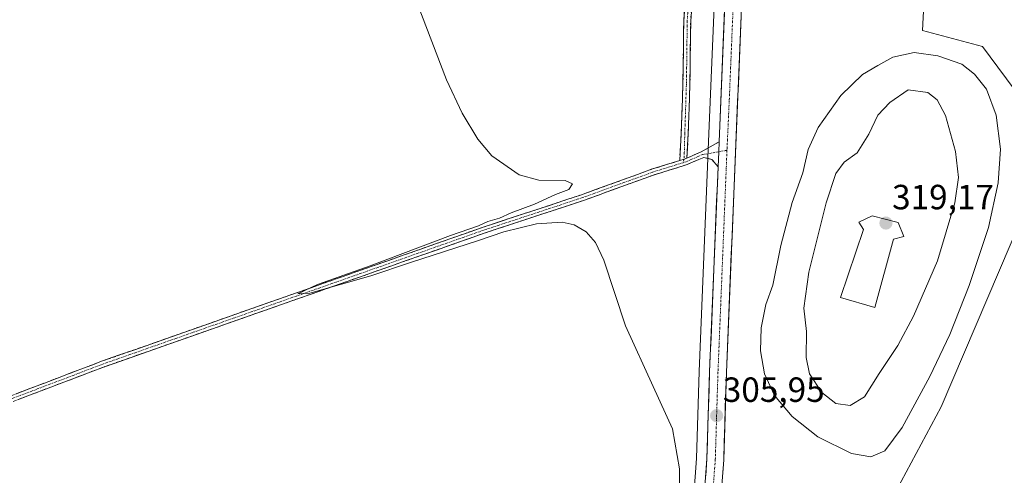
# Model space of a CAD drawing. Units: metres. Extents: x 597604 to 601063, y 4701356 to 4703718.
# Drawn here: x 598091 to 598373, y 4702603 to 4702733 of the extents above; entities that cross this region are included whole.
import ezdxf
from ezdxf.enums import TextEntityAlignment as Align

# ---------------------------------------------------------------- set-up
doc = ezdxf.new("R2010")
doc.units = ezdxf.units.M
doc.header["$MEASUREMENT"] = 0
doc.linetypes.add('TRAZO_Y_PUNTO', pattern=[1, 0.5, -0.25, 0, -0.25])
doc.linetypes.add('TRAZOSX2', pattern=[1.5, 1, -0.5])
for name, color, linetype, lineweight in [('Camino', 19, 'TRAZOSX2', 0), ('Camino Cxs', 19, 'Continuous', 0), ('Camino eje', 19, 'TRAZO_Y_PUNTO', 0), ('Carretera de calzada única', 19, 'Continuous', 13), ('Carretera de calzada única Cxs', 19, 'Continuous', 13), ('Carretera de calzada única eje', 19, 'TRAZO_Y_PUNTO', 0), ('Carátula', 7, 'Continuous', 5), ('Cultivos herbáceos CxS', 92, 'Continuous', 0), ('Curva de nivel normal', 36, 'Continuous', 0), ('Edificación religiosa', 2, 'Continuous', 13), ('Edificación religiosa Cxs', 2, 'Continuous', 13), ('Núcleo urbano CxS', 19, 'Continuous', 0), ('Prado CxS', 92, 'Continuous', 0), ('Punto de cota en terreno', 7, 'Continuous', 0), ('Rótulo de punto de cota en terreno', 19, 'Continuous', 0)]:
    doc.layers.add(name, color=color, linetype=linetype, lineweight=lineweight)
doc.styles.add('Arial', font='txt', dxfattribs={"height": 0.2})

# ---------------------------------------------------------------- blocks, each defined once
blk = doc.blocks.new('5PATER')
at = {"layer": 'Carátula', "linetype": 'Continuous', "lineweight": 5}
h = blk.add_hatch(color=250, dxfattribs=at)
edge = h.paths.add_edge_path()
edge.add_ellipse((0, 0.01), major_axis=(-1.33, -1.34), ratio=0.999422, start_angle=0, end_angle=360)

msp = doc.modelspace()

# ---------------------------------------------------------------- linework, layer by layer
at = {"layer": 'Camino', "color": 19, "linetype": 'TRAZOSX2', "lineweight": 0}
for points in [[(598279.95, 4702692.9), (598280.42, 4702700.82), (598280.9, 4702715.48), (598281.11, 4702732.83), (598281.95, 4702745.28)], [(598283.96, 4702745.28), (598283.11, 4702732.75), (598282.9, 4702715.44), (598282.42, 4702700.73), (598282, 4702693.6)], [(598282, 4702693.6), (598286.06, 4702695.37), (598291.25, 4702698.23)], [(598077.34, 4702621.35), (598114.74, 4702635.54), (598169.96, 4702654.94), (598223.38, 4702673.73), (598251.87, 4702683.11), (598271.92, 4702690.39), (598279.95, 4702692.9)], [(598290.95, 4702691.06), (598289.2, 4702693.23), (598286.83, 4702693.81), (598282.1, 4702691.75), (598272.47, 4702688.75), (598252.44, 4702681.48), (598223.94, 4702672.09), (598170.54, 4702653.3), (598115.34, 4702633.91), (598077.93, 4702619.72)]]:
    msp.add_lwpolyline(points, dxfattribs=at)
at = {"layer": 'Camino Cxs', "color": 19, "linetype": 'Continuous', "lineweight": 0}
for points in [[(598291.25, 4702698.23), (598291.12, 4702695.41), (598290.95, 4702691.06)], [(598282, 4702693.6), (598281.23, 4702693.29), (598279.95, 4702692.9)], [(598282, 4702693.6), (598281.23, 4702693.29), (598279.95, 4702692.9)]]:
    msp.add_lwpolyline(points, dxfattribs=at)
for points in [[(598283.39, 4702736.93, 305.8), (598283.11, 4702732.75, 305.83), (598283.06, 4702728.42, 305.87), (598283, 4702724.09, 305.86), (598282.95, 4702719.76, 305.83), (598282.9, 4702715.44, 305.84), (598282.74, 4702710.53, 305.89), (598282.58, 4702705.63, 305.94), (598282.42, 4702700.73, 305.91), (598282.21, 4702697.16, 305.84), (598282, 4702693.6, 305.71), (598282, 4702693.6, 305.71), (598281.23, 4702693.29, 305.67), (598279.95, 4702692.9, 305.61), (598280.19, 4702696.86, 305.69), (598280.42, 4702700.82, 305.73), (598280.58, 4702705.71, 305.73), (598280.74, 4702710.59, 305.72), (598280.9, 4702715.48, 305.72), (598280.95, 4702719.82, 305.7), (598281, 4702724.16, 305.71), (598281.06, 4702728.49, 305.74), (598281.11, 4702732.83, 305.73), (598281.39, 4702736.98, 305.72)], [(598089.81, 4702626.08, 304.45), (598093.96, 4702627.66, 304.5), (598098.12, 4702629.23, 304.56), (598102.27, 4702630.81, 304.49), (598106.43, 4702632.39, 304.54), (598110.58, 4702633.96, 304.72), (598114.74, 4702635.54, 304.66), (598119.34, 4702637.16, 304.63), (598123.94, 4702638.77, 304.76), (598128.55, 4702640.39, 304.66), (598133.15, 4702642.01, 304.64), (598137.75, 4702643.62, 304.76), (598142.35, 4702645.24, 304.71), (598146.95, 4702646.86, 304.61), (598151.55, 4702648.47, 304.86), (598156.16, 4702650.09, 304.83), (598160.76, 4702651.71, 304.71), (598165.36, 4702653.32, 304.82), (598169.96, 4702654.94, 304.8), (598174.41, 4702656.51, 304.76), (598178.86, 4702658.07, 304.94), (598183.32, 4702659.64, 304.89), (598187.77, 4702661.2, 304.8), (598192.22, 4702662.77, 304.86), (598196.67, 4702664.34, 305.02), (598201.12, 4702665.9, 304.84), (598205.57, 4702667.47, 304.86), (598210.03, 4702669.03, 305.01), (598214.48, 4702670.6, 304.94), (598218.93, 4702672.16, 304.92), (598223.38, 4702673.73, 305.04), (598228.13, 4702675.29, 305.07), (598232.88, 4702676.86, 304.99), (598237.63, 4702678.42, 305.06), (598242.37, 4702679.98, 305.1), (598247.12, 4702681.55, 305.03), (598251.87, 4702683.11, 305.11), (598255.88, 4702684.57, 305.2), (598259.89, 4702686.02, 305.11), (598263.9, 4702687.48, 305.2), (598267.91, 4702688.93, 305.38), (598271.92, 4702690.39, 305.41), (598275.94, 4702691.64, 305.45), (598279.95, 4702692.9, 305.61), (598281.23, 4702693.29, 305.67), (598282, 4702693.6, 305.71), (598286.06, 4702695.37, 305.93), (598288.66, 4702696.8, 306.02), (598291.25, 4702698.23, 306.03), (598291.12, 4702695.41, 306.03), (598290.95, 4702691.06, 306.05), (598290.95, 4702691.06, 306.05), (598289.2, 4702693.23, 305.95), (598286.83, 4702693.81, 305.88), (598284.47, 4702692.78, 305.75), (598282.1, 4702691.75, 305.6), (598278.89, 4702690.75, 305.46), (598275.68, 4702689.75, 305.36), (598272.47, 4702688.75, 305.38), (598268.46, 4702687.3, 305.31), (598264.46, 4702685.84, 305.15), (598260.45, 4702684.39, 305.11), (598256.45, 4702682.93, 305.23), (598252.44, 4702681.48, 305.08), (598248.37, 4702680.14, 305.04), (598244.3, 4702678.8, 305.1), (598240.23, 4702677.46, 305.09), (598236.15, 4702676.11, 304.97), (598232.08, 4702674.77, 305.03), (598228.01, 4702673.43, 305.15), (598223.94, 4702672.09, 305.02), (598219.49, 4702670.52, 304.92), (598215.04, 4702668.96, 304.98), (598210.59, 4702667.39, 305), (598206.14, 4702665.83, 304.84), (598201.69, 4702664.26, 304.86), (598197.24, 4702662.7, 305), (598192.79, 4702661.13, 304.85), (598188.34, 4702659.56, 304.82), (598183.89, 4702658, 304.89), (598179.44, 4702656.43, 304.84), (598174.99, 4702654.87, 304.76), (598170.54, 4702653.3, 304.91), (598165.94, 4702651.68, 304.77), (598161.34, 4702650.07, 304.72), (598156.74, 4702648.45, 304.91), (598152.14, 4702646.84, 304.76), (598147.54, 4702645.22, 304.62), (598142.94, 4702643.61, 304.76), (598138.34, 4702641.99, 304.68), (598133.74, 4702640.37, 304.58), (598129.14, 4702638.76, 304.68), (598124.54, 4702637.14, 304.68), (598119.94, 4702635.53, 304.58), (598115.34, 4702633.91, 304.73), (598111.18, 4702632.33, 304.66), (598107.03, 4702630.76, 304.47), (598102.87, 4702629.18, 304.47), (598098.71, 4702627.6, 304.51), (598094.56, 4702626.03, 304.42), (598090.4, 4702624.45, 304.41)]]:
    msp.add_polyline3d(points, dxfattribs=at)
at = {"layer": 'Camino eje', "color": 19, "linetype": 'TRAZO_Y_PUNTO', "lineweight": 0}
for points in [[(598282.96, 4702745.28), (598282.11, 4702732.79), (598281.9, 4702715.46), (598281.42, 4702700.77), (598281.23, 4702693.29)], [(598291.12, 4702695.41), (598286.45, 4702694.59), (598281.8, 4702692.57), (598280.92, 4702692.29)], [(598293.49, 4702695.82), (598291.12, 4702695.41)], [(598280.92, 4702692.29), (598276.99, 4702691.07), (598272.2, 4702689.57), (598252.16, 4702682.3), (598237.91, 4702677.6), (598223.66, 4702672.91), (598196.95, 4702663.52), (598170.25, 4702654.12), (598115.04, 4702634.73), (598077.64, 4702620.54)], [(598281.23, 4702693.29), (598280.92, 4702692.29)]]:
    msp.add_lwpolyline(points, dxfattribs=at)
at = {"layer": 'Carretera de calzada única', "color": 19, "linetype": 'Continuous', "lineweight": 13}
for points in [[(598291.25, 4702698.23), (598294.98, 4702788.26)], [(598299.12, 4702771.59), (598293.32, 4702632.24), (598292.57, 4702607.26), (598291.46, 4702592.58), (598288.48, 4702561.41), (598285.66, 4702541.82), (598282.21, 4702522.72)], [(598213.54, 4701968.2), (598211.28, 4702051.17), (598211.55, 4702131.51), (598212.12, 4702141.51), (598213.96, 4702156.36), (598220.76, 4702198.21), (598229.71, 4702245.84), (598233.57, 4702270.55), (598242.35, 4702320.08), (598266.23, 4702461.31), (598280.89, 4702542.59), (598283.71, 4702561.98), (598286.67, 4702592.99), (598287.76, 4702607.51), (598288.51, 4702632.41), (598290.95, 4702691.06)]]:
    msp.add_lwpolyline(points, dxfattribs=at)
at = {"layer": 'Carretera de calzada única Cxs', "color": 19, "linetype": 'Continuous', "lineweight": 13}
msp.add_lwpolyline([(598291.25, 4702698.23), (598291.12, 4702695.41), (598290.95, 4702691.06)], dxfattribs=at)
for points in [[(598287.4, 4702602.67, 305.59), (598287.76, 4702607.51, 305.59), (598287.91, 4702612.49, 305.5), (598288.06, 4702617.47, 305.6), (598288.21, 4702622.45, 305.64), (598288.36, 4702627.43, 305.71), (598288.51, 4702632.41, 305.73), (598288.71, 4702637.3, 305.8), (598288.92, 4702642.19, 305.84), (598289.12, 4702647.07, 305.86), (598289.32, 4702651.96, 305.94), (598289.53, 4702656.85, 305.94), (598289.73, 4702661.74, 305.92), (598289.93, 4702666.62, 305.93), (598290.14, 4702671.51, 305.92), (598290.34, 4702676.4, 305.93), (598290.54, 4702681.29, 305.97), (598290.75, 4702686.17, 306.03), (598290.95, 4702691.06, 306.05), (598291.12, 4702695.41, 306.03), (598291.25, 4702698.23, 306.03), (598291.45, 4702702.97, 306.04), (598291.64, 4702707.71, 305.98), (598291.84, 4702712.45, 305.94), (598292.04, 4702717.18, 305.93), (598292.23, 4702721.92, 305.98), (598292.43, 4702726.66, 306.01), (598292.62, 4702731.4, 306), (598292.82, 4702736.14, 305.98)], [(598297.56, 4702734.17, 305.9), (598297.36, 4702729.32, 305.99), (598297.16, 4702724.46, 306.01), (598296.95, 4702719.61, 306.02), (598296.75, 4702714.75, 306.01), (598296.55, 4702709.9, 306.02), (598296.35, 4702705.05, 306.01), (598296.15, 4702700.19, 305.99), (598295.94, 4702695.34, 305.98), (598295.74, 4702690.49, 306.01), (598295.54, 4702685.63, 306.03), (598295.34, 4702680.78, 306.04), (598295.14, 4702675.92, 306.04), (598294.94, 4702671.07, 306.03), (598294.73, 4702666.22, 306.04), (598294.53, 4702661.36, 306.08), (598294.33, 4702656.51, 306.15), (598294.13, 4702651.66, 306.21), (598293.93, 4702646.8, 306.24), (598293.72, 4702641.95, 306.22), (598293.52, 4702637.09, 306.2), (598293.32, 4702632.24, 306.18), (598293.17, 4702627.24, 306.15), (598293.02, 4702622.25, 306.06), (598292.87, 4702617.25, 305.97), (598292.72, 4702612.26, 305.9), (598292.57, 4702607.26, 305.87), (598292.2, 4702602.37, 305.84)]]:
    msp.add_polyline3d(points, dxfattribs=at)
at = {"layer": 'Carretera de calzada única eje', "color": 19, "linetype": 'TRAZO_Y_PUNTO', "lineweight": 0}
for points in [[(598296.86, 4702775.36), (598296.78, 4702773.43), (598294.14, 4702709.98), (598293.49, 4702695.82)], [(598293.49, 4702695.82), (598290.92, 4702632.32), (598290.53, 4702619.88), (598290.16, 4702607.39), (598289.6, 4702600.05), (598289.07, 4702592.77), (598287.58, 4702577.27), (598286.1, 4702561.68), (598284.67, 4702551.9), (598283.28, 4702542.19), (598278.98, 4702518.4)]]:
    msp.add_lwpolyline(points, dxfattribs=at)
at = {"layer": 'Cultivos herbáceos CxS', "color": 92, "linetype": 'Continuous', "lineweight": 0}
for points in [[(598296.85, 4702932.11, 306.44), (598296.46, 4702919.49, 306.39), (598296.07, 4702906.9, 306.32), (598295.53, 4702897.97, 306.35), (598244.34, 4702899.84, 305.66), (598242.01, 4702890.54, 305.91), (598146.75, 4702878.93, 305.13), (598147.92, 4702815.03, 304.93), (598201.35, 4702797.61, 303.88), (598201.35, 4702782.5, 305.16), (598267.57, 4702779.02, 305.65), (598291.54, 4702777.79, 306.17), (598288.24, 4702698.35, 306), (598287.94, 4702691.17, 306.12), (598285.51, 4702632.52, 305.8), (598284.76, 4702607.67, 305.65), (598283.68, 4702593.24, 305.5), (598280.73, 4702562.34, 305.16), (598277.93, 4702543.07, 305.04), (598263.28, 4702461.83, 304.28), (598257.77, 4702429.28, 304.17), (598256.5, 4702421.77, 304.05), (598240.9, 4702329.5, 303.55)], [(598291.54, 4702777.79, 306.17), (598288.24, 4702698.35, 306), (598287.94, 4702691.17, 306.12), (598285.51, 4702632.52, 305.8), (598284.76, 4702607.67, 305.65), (598283.68, 4702593.24, 305.5), (598280.73, 4702562.34, 305.16), (598277.93, 4702543.07, 305.04), (598263.28, 4702461.83, 304.28), (598257.77, 4702429.28, 304.17)]]:
    msp.add_polyline3d(points, dxfattribs=at)
at = {"layer": 'Curva de nivel normal', "color": 36, "linetype": 'Continuous', "lineweight": 0}
for points in [[(598204.83, 4702737.97, 305), (598213.18, 4702716.04, 305), (598217.64, 4702706.45, 305), (598222.17, 4702698.99, 305), (598226.16, 4702694.24, 305), (598234.05, 4702688.83, 305), (598239.61, 4702687.3, 305), (598247.18, 4702687.19, 305), (598249.3, 4702686.24, 305), (598248.23, 4702684.61, 305), (598244.37, 4702683.17, 305), (598238.37, 4702680.45, 305), (598231.7, 4702677.92, 305), (598228.37, 4702676.41, 305), (598225.03, 4702675.43, 305), (598222.37, 4702674.25, 305), (598214.37, 4702671.49, 305), (598191.37, 4702662.76, 305), (598176.23, 4702657.4, 305), (598170.65, 4702654.73, 305), (598174.04, 4702654.91, 305), (598191.55, 4702659.94, 305), (598202.88, 4702663.75, 305), (598222.39, 4702670, 305), (598229.66, 4702672.48, 305), (598238.96, 4702674.79, 305), (598246.35, 4702675.25, 305), (598249.77, 4702674.51, 305), (598253.2, 4702672.51, 305), (598255.81, 4702669.41, 305), (598258.24, 4702664.39, 305), (598264.41, 4702645.56, 305), (598272.41, 4702628.21, 305), (598277.91, 4702616.11, 305), (598279.92, 4702604.64, 305), (598279.69, 4702583.73, 305)], [(598334.63, 4702608.1, 310), (598338.68, 4702609.81, 310), (598343.62, 4702616.51, 310), (598351.52, 4702631.09, 310), (598357.26, 4702643.08, 310), (598362.8, 4702657.1, 310), (598368.32, 4702673.73, 310), (598371.1, 4702686.51, 310), (598371.76, 4702696.13, 310), (598370.57, 4702705.85, 310), (598367.75, 4702713.29, 310), (598364.4, 4702717.61, 310), (598360.75, 4702720.49, 310), (598353.89, 4702722.89, 310), (598347.04, 4702723.82, 310), (598341.01, 4702722.47, 310), (598336.68, 4702720.08, 310), (598332.29, 4702717.54, 310), (598326.12, 4702711.54, 310), (598319.6, 4702702.33, 310), (598316.72, 4702696.06, 310), (598315.24, 4702689.34, 310), (598312.16, 4702680.92, 310), (598308.87, 4702668.55, 310), (598306.63, 4702657.24, 310), (598304.6, 4702651.7, 310), (598303.28, 4702645.06, 310), (598303.05, 4702638.46, 310), (598304.22, 4702631.84, 310), (598307.11, 4702625.69, 310), (598312.18, 4702619.68, 310), (598319.52, 4702613.79, 310), (598329.16, 4702609.03, 310), (598334.63, 4702608.1, 310)], [(598328.72, 4702622.76, 315), (598332.83, 4702625.29, 315), (598337.08, 4702631.95, 315), (598342.36, 4702639.98, 315), (598346.93, 4702648.34, 315), (598353.73, 4702664.24, 315), (598358.74, 4702680.82, 315), (598359.82, 4702688.09, 315), (598358.96, 4702695.48, 315), (598356.07, 4702705.81, 315), (598353.69, 4702710.27, 315), (598350.95, 4702712.33, 315), (598345.39, 4702713.13, 315), (598340.11, 4702709.5, 315), (598336.64, 4702705.92, 315), (598334.12, 4702700.42, 315), (598330.74, 4702695.13, 315), (598327.04, 4702692.44, 315), (598324.68, 4702689.15, 315), (598321.91, 4702680.82, 315), (598316.93, 4702660.93, 315), (598315.52, 4702650.64, 315), (598316.3, 4702643.96, 315), (598316.13, 4702636.57, 315), (598317.09, 4702631.88, 315), (598320.66, 4702626.5, 315), (598324.68, 4702623.36, 315), (598328.72, 4702622.76, 315)]]:
    msp.add_polyline3d(points, dxfattribs=at)
at = {"layer": 'Edificación religiosa', "color": 2, "linetype": 'Continuous', "lineweight": 13}
msp.add_polyline3d([(598341.19, 4702670.41, 318.8), (598335.83, 4702650.81, 318.47), (598326.03, 4702653.74, 318.26), (598332.62, 4702673.18, 318.58), (598331.23, 4702675.27, 318.4), (598335.03, 4702677.05, 318.81), (598342.54, 4702675.18, 318.8), (598344.08, 4702671.13, 318.63), (598341.19, 4702670.41, 318.8)], dxfattribs=at)
at = {"layer": 'Edificación religiosa Cxs', "color": 2, "linetype": 'Continuous', "lineweight": 13}
msp.add_polyline3d([(598341.19, 4702670.41, 318.8), (598335.83, 4702650.81, 318.47), (598326.03, 4702653.74, 318.26), (598332.62, 4702673.18, 318.58), (598331.23, 4702675.27, 318.4), (598335.03, 4702677.05, 318.81), (598342.54, 4702675.18, 318.8), (598344.08, 4702671.13, 318.63), (598341.19, 4702670.41, 318.8)], close=True, dxfattribs=at)
at = {"layer": 'Núcleo urbano CxS', "color": 19, "linetype": 'Continuous', "lineweight": 0}
for points in [[(598291.54, 4702777.79, 306.17), (598288.24, 4702698.35, 306), (598287.94, 4702691.17, 306.12), (598285.51, 4702632.52, 305.8), (598284.76, 4702607.67, 305.65), (598283.68, 4702593.24, 305.5), (598280.73, 4702562.34, 305.16), (598277.93, 4702543.07, 305.04), (598263.28, 4702461.83, 304.28), (598257.77, 4702429.28, 304.17)], [(598283.68, 4702593.24, 305.5), (598284.76, 4702607.67, 305.65), (598285.51, 4702632.52, 305.8), (598287.94, 4702691.17, 306.12), (598288.24, 4702698.35, 306), (598291.54, 4702777.79, 306.17), (598294.03, 4702777.66, 306.09), (598296.9, 4702777.52, 306.05), (598312.87, 4702776.7, 306.03), (598328.48, 4702767.01, 306.38), (598350.88, 4702757.93, 306.65), (598349.42, 4702730.16, 308.36), (598366.68, 4702725.57, 307.92), (598377.95, 4702710.36, 306.89)], [(598312.87, 4702776.7, 306.03), (598328.48, 4702767.01, 306.38), (598350.88, 4702757.93, 306.65), (598349.42, 4702730.16, 308.36), (598366.68, 4702725.57, 307.92), (598377.95, 4702710.36, 306.89), (598377.95, 4702676.54, 306.9), (598354.84, 4702622.44, 307.21), (598333.33, 4702582.4, 306.91), (598332.11, 4702565.45, 306.38), (598323.04, 4702544.27, 305.9), (598321.22, 4702533.37, 305.54), (598323.59, 4702525.18, 305.58), (598327.46, 4702511.75, 305.6), (598328.82, 4702507.06, 305.69), (598338.17, 4702474.66, 306.61), (598330.3, 4702452.27, 307.27)], [(598377.95, 4702676.54, 306.9), (598354.84, 4702622.44, 307.21), (598333.33, 4702582.4, 306.91)]]:
    msp.add_polyline3d(points, dxfattribs=at)
at = {"layer": 'Prado CxS', "color": 92, "linetype": 'Continuous', "lineweight": 0}
for points in [[(598377.95, 4702710.36, 306.89), (598366.68, 4702725.57, 307.92), (598349.42, 4702730.16, 308.36), (598350.88, 4702757.93, 306.65), (598328.48, 4702767.01, 306.38), (598312.87, 4702776.7, 306.03), (598313.24, 4702794.54, 305.32), (598353.78, 4702814.98, 305.79), (598403.45, 4702841.12, 306.25)], [(598312.87, 4702776.7, 306.03), (598328.48, 4702767.01, 306.38), (598350.88, 4702757.93, 306.65), (598349.42, 4702730.16, 308.36), (598366.68, 4702725.57, 307.92), (598377.95, 4702710.36, 306.89), (598377.95, 4702676.54, 306.9), (598354.84, 4702622.44, 307.21), (598333.33, 4702582.4, 306.91), (598332.11, 4702565.45, 306.38), (598323.04, 4702544.27, 305.9), (598321.22, 4702533.37, 305.54), (598323.59, 4702525.18, 305.58), (598327.46, 4702511.75, 305.6), (598328.82, 4702507.06, 305.69), (598338.17, 4702474.66, 306.61), (598330.3, 4702452.27, 307.27)], [(598389.74, 4702461.92, 312.12), (598353.55, 4702439.28, 310.1), (598353.55, 4702439.28, 310.1), (598337.74, 4702448.48, 308.56), (598330.3, 4702452.27, 307.27), (598338.17, 4702474.66, 306.61), (598328.82, 4702507.06, 305.69), (598327.46, 4702511.75, 305.6), (598323.59, 4702525.18, 305.58), (598321.22, 4702533.37, 305.54), (598323.04, 4702544.27, 305.9), (598332.11, 4702565.45, 306.38), (598333.33, 4702582.4, 306.91), (598354.84, 4702622.44, 307.21), (598377.95, 4702676.54, 306.9)]]:
    msp.add_polyline3d(points, dxfattribs=at)

# ---------------------------------------------------------------- block references
at = {"layer": 'Punto de cota en terreno', "linetype": 'Continuous', "lineweight": 0}
for p in [(598339, 4702675, 319.17), (598290.54, 4702619.88, 305.95)]:
    msp.add_blockref('5PATER', p, dxfattribs=at)

# ---------------------------------------------------------------- texts
at = {"layer": 'Rótulo de punto de cota en terreno', "color": 19, "linetype": 'Continuous', "lineweight": 0, "style": 'Arial'}
for s, p in [('319,17', (598340.76, 4702676.76)), ('305,95', (598292.3, 4702621.64))]:
    msp.add_text(s, height=7, dxfattribs=at).set_placement(p, align=Align.BOTTOM_LEFT)

doc.saveas('drawing.dxf')
